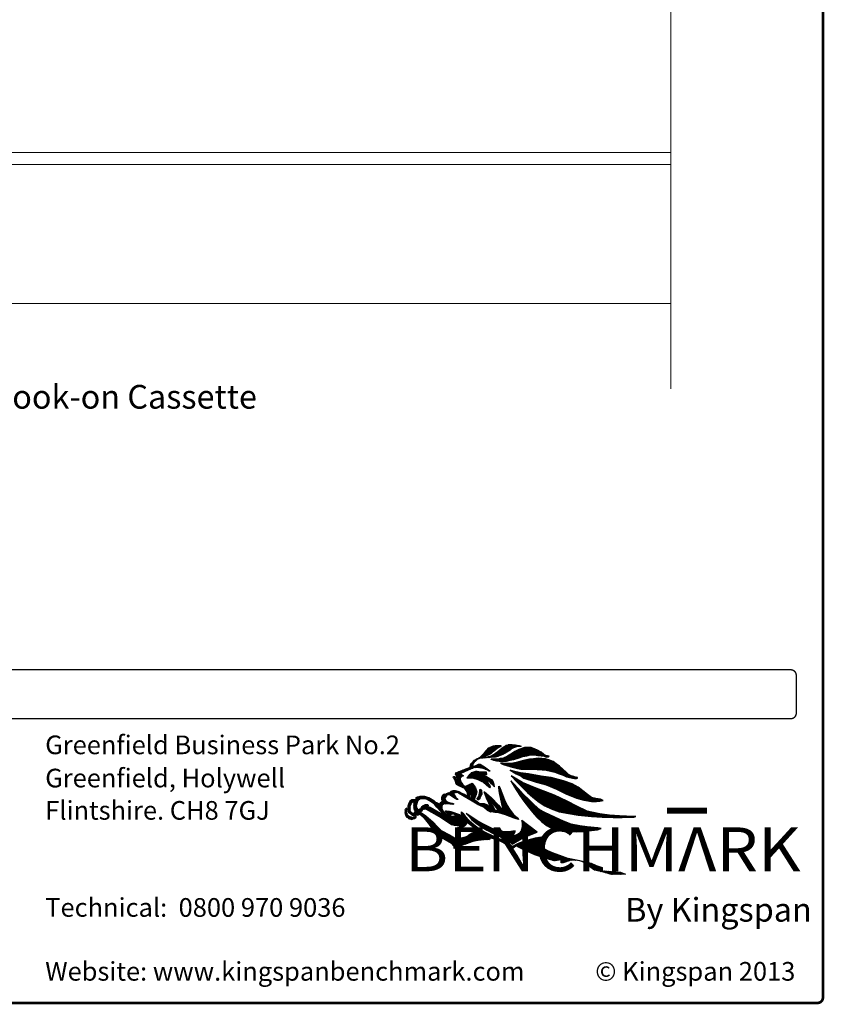
# Model space of a CAD drawing. Units: millimetres. Extents: x -6 to 20932, y -2688 to 9646.
# Drawn here: x 2803 to 3040, y 6521 to 6811 of the extents above; entities that cross this region are included whole.
import ezdxf

# ---------------------------------------------------------------- set-up
doc = ezdxf.new("R2010")
doc.units = ezdxf.units.MM
doc.header["$MEASUREMENT"] = 0
for name, color, linetype, lineweight in [('Break', 45, 'Continuous', 9), ('Facade', 101, 'Continuous', 15), ('Text & Dims', 4, 'Continuous', 25)]:
    doc.layers.add(name, color=color, linetype=linetype, lineweight=lineweight)
doc.layers.add('Title Block', color=7, linetype='Continuous')
doc.styles.get("Standard").update_dxf_attribs({"font": 'arial.ttf', "height": 7})

# ---------------------------------------------------------------- blocks, each defined once
blk = doc.blocks.new('Benchmark logo')
h = blk.add_hatch()
h.set_pattern_fill('ANSI31', color=35, scale=0.071884, style=0)
h.set_pattern_definition([(45, (-2261.91653, -92.6236), (-0.161385269, 0.161385269), [])])
h.paths.add_polyline_path([(53.77, 49.07), (52.59, 49.48), (51, 50.01), (49.64, 50.19), (48.29, 50.25), (46.58, 50.01), (45.05, 49.95), (43.4, 49.54), (41.86, 49.19), (40.15, 48.66), (38.27, 48.25), (36.21, 48.25), (35.38, 48.36), (34.91, 48.36), (34.44, 48.42), (35.38, 47.95), (36.62, 47.54), (38.21, 47.01), (39.62, 46.71), (40.69, 46.42), (41.86, 46.24), (44.46, 46.24), (46.28, 46.24), (47.88, 46.13), (49.76, 46.01), (51.18, 45.83), (52.83, 45.48), (54.42, 45.12), (56.01, 44.48), (57.42, 43.95), (58.72, 43.36), (59.84, 43.12), (60.96, 42.83), (61.67, 42.77), (62.43, 42.77), (62.73, 42.89), (62.73, 43.12), (62.49, 43.3), (62.26, 43.18), (61.43, 43.53), (60.43, 43.77), (59.49, 44.3), (58.48, 45.18), (57.31, 46.24), (56.13, 47.3), (54.95, 48.19)], flags=17)
h.paths.add_polyline_path([(48.05, 53.19), (46.87, 53.72), (45.69, 54.14), (44.69, 54.25), (43.28, 54.25), (41.16, 53.43), (39.68, 52.66), (38.15, 51.72), (36.91, 50.96), (35.97, 50.54), (35.38, 50.19), (34.32, 50.19), (33.5, 49.95), (32.55, 49.95), (30.9, 49.84), (31.79, 49.48), (32.96, 49.31), (33.91, 49.19), (35.2, 49.19), (36.62, 49.19), (37.92, 49.48), (39.33, 49.78), (40.86, 50.25), (42.57, 50.9), (44.1, 51.13), (45.46, 51.49), (46.81, 51.43), (48.17, 51.25), (49.41, 51.13), (50.53, 50.96), (51.18, 50.66), (52.06, 50.72), (52.35, 50.96), (51.06, 51.25), (50.35, 51.66), (49.35, 52.49)], flags=17)
h.paths.add_polyline_path([(38.86, 53.9), (39.86, 54.31), (40.68, 54.61), (41.86, 54.61), (42.04, 54.67), (41.69, 54.84), (41.27, 54.9), (39.92, 55.14), (38.62, 55.31), (37.5, 55.31), (37.03, 55.08), (36.5, 55.02), (35.91, 54.61), (35.03, 54.08), (34.14, 53.37), (32.96, 52.37), (32.02, 51.72), (30.96, 51.13), (30.02, 50.84), (29.07, 50.6), (28.01, 50.43), (27.54, 50.43), (28.43, 50.72), (29.37, 51.19), (30.13, 51.43), (30.84, 51.84), (31.49, 52.43), (32.32, 53.08), (33.14, 53.84), (33.73, 54.25), (34.5, 54.61), (34.5, 54.9), (32.49, 54.9), (31.78, 54.78), (30.72, 54.37), (30.08, 54.02), (29.25, 53.14), (28.48, 52.19), (27.78, 51.43), (27.01, 50.78), (26.48, 50.43), (25.71, 50.07), (24.77, 49.48), (23.95, 48.6), (23.47, 48.13), (23.3, 47.54), (23.18, 46.89), (20.7, 45.95), (17.88, 44.89), (17.76, 44.24), (17.88, 44.12), (18.23, 43.65), (18.7, 42.77), (19.05, 41.88), (19.29, 41.06), (18.76, 41.18), (18.17, 42.65), (17.93, 42.94), (17.7, 43.3), (17.46, 43.47), (17.11, 43.47), (16.99, 43.24), (17.11, 43), (17.35, 42.71), (17.52, 42.41), (17.82, 41.71), (17.99, 41.12), (18.17, 40.53), (19.05, 40.06), (19.88, 39.7), (20.65, 39.35), (21.29, 39.06), (21.71, 38.35), (22.12, 37.88), (22.24, 37.11), (22.3, 36.46), (21.65, 36.58), (21.18, 36.94), (20.35, 37.29), (19.05, 38), (17.64, 38.35), (16.93, 38.35), (16.17, 38.05), (15.7, 37.64), (15.11, 37.47), (14.34, 37.17), (13.51, 36.94), (12.93, 36.17), (12.81, 35.82), (12.81, 35.05), (13.1, 34.4), (12.87, 34.34), (12.34, 33.87), (11.98, 33.46), (11.81, 32.93), (11.45, 33.52), (11.16, 33.75), (10.45, 34.05), (9.8, 34.7), (7.97, 35.7), (7.15, 36.05), (6.38, 36.23), (5.68, 36.23), (4.73, 36.23), (3.79, 35.99), (3.26, 35.76), (3.26, 35.29), (3.08, 34.99), (2.67, 34.99), (2.32, 34.99), (1.73, 34.99), (1.31, 34.7), (0.96, 34.34), (0.73, 33.81), (0.55, 33.11), (0.31, 32.87), (0.31, 32.22), (0.31, 31.63), (0.31, 31.1), (0.37, 30.57), (0.73, 30.1), (1.43, 29.45), (1.96, 29.1), (2.32, 29.04), (2.79, 29.04), (3.32, 29.1), (4.03, 29.28), (4.38, 29.57), (5.2, 29.16), (5.91, 28.51), (7.09, 27.22), (7.97, 26.21), (9.09, 24.56), (10.04, 23.33), (11.33, 22.09), (12.81, 20.91), (14.58, 19.73), (16.52, 18.62), (17.11, 18.09), (17.29, 17.61), (17.29, 16.97), (18.35, 17.38), (20.29, 18.14), (22.18, 18.79), (24.01, 19.5), (25.95, 19.91), (28.07, 20.15), (30.37, 20.26), (30.61, 20.85), (31.08, 20.79), (31.43, 20.68), (32.43, 20.32), (33.73, 19.85), (35.26, 19.15), (36.79, 18.14), (37.56, 17.61), (37.86, 16.91), (38.39, 16.73), (39.09, 17.08), (40.09, 17.79), (40.51, 17.85), (40.8, 17.61), (43.22, 16.38), (46.99, 14.67), (50.7, 13.37), (54.24, 12.37), (56.79, 12.79), (56.79, 11.72), (57.48, 11.72), (60.25, 12.61), (62.37, 12.61), (63, 12.49), (63.15, 12.49), (64.35, 12.26), (64.94, 11.96), (65.55, 11.72), (65.97, 11.35), (66.87, 10.7), (67.01, 10.45), (69.06, 8.99), (71.53, 8.42), (75.44, 7.36), (80.41, 7.46), (78.62, 8.21), (71.78, 8.78), (71.9, 9.92), (69.61, 10.7), (67.78, 11.5), (65.14, 12.19), (62.37, 12.78), (59.13, 13.43), (56.07, 14.49), (53.36, 15.49), (51.65, 16.2), (50.59, 16.79), (50, 17.5), (49.82, 18.14), (49.64, 18.73), (49.52, 19.38), (49.05, 19.79), (49.64, 20.38), (49.58, 21.21), (48.88, 21.15), (47.23, 20.91), (45.05, 20.32), (42.63, 19.56), (40.57, 18.73), (39.15, 17.97), (38.68, 17.73), (38.56, 17.79), (38.39, 18.09), (36.91, 19.09), (34.38, 20.44), (31.61, 21.62), (28.48, 23.09), (26.3, 24.45), (24.59, 25.86), (22.94, 27.22), (21.35, 28.92), (20.47, 29.98), (20.06, 30.51), (20.06, 30.1), (20.06, 29.87), (20.29, 29.51), (20.35, 29.1), (20.29, 29.22), (19.94, 29.28), (19.23, 29.51), (16.05, 30.57), (15.58, 30.69), (15.05, 30.69), (14.69, 30.75), (14.34, 30.81), (14.16, 30.81), (14.16, 30.69), (14.22, 30.51), (14.4, 30.22), (14.87, 30.04), (15.28, 29.93), (15.58, 29.81), (15.34, 29.57), (14.69, 29.57), (13.93, 29.93), (13.22, 30.75), (12.81, 31.75), (12.75, 32.52), (12.98, 33.05), (13.57, 33.4), (14.28, 33.46), (14.93, 33.46), (15.87, 33.34), (16.87, 33.22), (17.17, 33.4), (16.99, 33.58), (16.58, 33.7), (15.75, 33.81), (14.87, 34.11), (14.28, 34.52), (13.99, 34.93), (13.93, 35.46), (14.1, 35.93), (14.63, 36.64), (15.28, 36.76), (15.81, 36.64), (16.76, 36.05), (17.7, 35.35), (18.35, 34.99), (18.76, 35.05), (18.58, 35.29), (17.99, 35.76), (17.52, 36.41), (17.05, 37.17), (17.35, 37.47), (17.76, 37.52), (18.52, 37.58), (18.88, 37.41), (26.01, 33.17), (28.31, 32.05), (29.6, 30.99), (30.78, 30.4), (31.31, 30.46), (32.26, 30.28), (33.79, 30.16), (36.26, 29.34), (39.39, 28.16), (40.98, 27.63), (40.74, 28.22), (40.15, 28.69), (39.21, 29.51), (37.91, 31.04), (36.85, 32.87), (35.85, 34.93), (34.91, 37.52), (34.08, 39.41), (33.73, 39.88), (33.73, 39.29), (34.02, 37.47), (34.55, 35.17), (35.14, 32.34), (35.56, 30.51), (35.14, 31.04), (33.67, 32.99), (30.9, 35.82), (28.48, 37.82), (28.31, 37.82), (29.25, 35.52), (30.84, 32.11), (30.61, 31.93), (30.25, 32.46), (29.55, 33.05), (28.31, 33.58), (27.54, 33.58), (26.66, 33.58), (25.66, 34.46), (24.71, 35.05), (25.42, 36.88), (25.54, 37.35), (25.66, 37.88), (25.48, 38.53), (25.18, 39.29), (24.71, 40.06), (23.95, 41.06), (21.59, 39.94), (21, 40.12), (20.41, 40.65), (19.82, 41.53), (19.53, 42.53), (19.53, 42.94), (20.17, 43.47), (20.59, 43.65), (20.59, 43.89), (20.23, 44.12), (19.88, 44.36), (19.47, 44.53), (22.77, 46.01), (24.54, 46.66), (25.36, 46.77), (25.95, 46.77), (26.78, 46.66), (28.13, 46.42), (29.6, 45.89), (30.37, 45.3), (30.43, 45.65), (28.54, 47.01), (26.89, 48.07), (26.3, 48.01), (25.83, 47.77), (25.36, 47.6), (24.42, 47.3), (23.89, 47.24), (24.18, 47.89), (24.36, 48.25), (24.71, 48.78), (25.12, 49.19), (25.77, 49.78), (26.36, 50.01), (26.95, 50.25), (27.6, 50.31), (29.01, 50.37), (30.31, 50.48), (31.37, 50.6), (32.43, 50.66), (33.26, 50.9), (34.26, 51.19), (35.26, 51.66), (36.5, 52.31), (37.62, 53.02)])
h.paths.add_polyline_path([(30.29, 35.21), (30.76, 34.8), (31.47, 33.98), (32.29, 32.8), (33.24, 31.5), (33.77, 30.68), (32.35, 31.21), (32.12, 31.44), (31.7, 32.44), (31.35, 33.03), (31, 33.68), (30.64, 34.51)], flags=16)
h.paths.add_polyline_path([(23.33, 37.16), (23.57, 36.69), (23.63, 36.33), (23.69, 35.8), (23.69, 35.63), (23.57, 35.57), (23.28, 35.63), (23.16, 35.74), (23.1, 36.16), (23.1, 36.39), (23.1, 36.8)], flags=16)
h.paths.add_polyline_path([(17.85, 29.32), (17.68, 29.15), (17.09, 28.91), (16.62, 28.91), (16.14, 28.91), (15.79, 29.2), (16.09, 29.32), (16.5, 29.68), (16.67, 29.62), (17.09, 29.62)], flags=16)
h.paths.add_polyline_path([(22.16, 26.5), (26.22, 23.37), (25.46, 23.2), (24.63, 23.14), (23.81, 22.67), (23.04, 22.19), (22.04, 21.43), (20.92, 21.13), (19.74, 20.84), (18.21, 20.55), (17.38, 20.55), (17.38, 20.84), (15.55, 21.96), (12.55, 23.55), (11.31, 24.79), (9.43, 26.73), (6.89, 28.97), (4.95, 30.38), (5.24, 30.74), (5.48, 31.09), (5.89, 31.38), (6.6, 31.44), (7.07, 31.38), (11.9, 28.62), (16.32, 25.73), (17.44, 25.38), (18.15, 25.38), (18.74, 25.38), (19.15, 25.43), (19.39, 25.49), (19.39, 25.2), (19.15, 24.96), (18.56, 24.79), (19.09, 24.73), (19.62, 24.73), (20.39, 24.85), (21.09, 25.14), (21.63, 25.67)], flags=16)
h.paths.add_polyline_path([(13.9, 28.97), (13.49, 29.32), (11.37, 30.5), (8.42, 32.15), (7.78, 32.39), (7.13, 32.62), (7.13, 32.74), (7.42, 32.74), (7.72, 32.74), (7.72, 32.92), (7.6, 33.15), (7.07, 33.15), (6.6, 33.15), (6.24, 32.92), (5.71, 32.74), (5.36, 32.44), (5.18, 31.86), (4.83, 31.62), (4.53, 31.27), (4.18, 31.38), (3.77, 31.5), (3.59, 31.86), (3.3, 32.74), (3.94, 34.68), (4.89, 35.27), (5.95, 35.27), (7.07, 35.1), (8.25, 34.51), (10.01, 33.33), (10.9, 32.15)], flags=16)
h.paths.add_polyline_path([(2.18, 34.09), (2.29, 33.86), (2.29, 33.51), (2.29, 32.8), (2.41, 32.39), (2.35, 31.8), (2.59, 31.03), (2.82, 30.44), (2.41, 30.09), (2.18, 30.09), (1.82, 30.27), (1.29, 30.74), (1.17, 31.09), (1.17, 31.5), (1.17, 32.03), (1.23, 32.44), (1.53, 33.21), (1.7, 33.51), (1.94, 33.92)], flags=16)
h.paths.add_polyline_path([(27.93, 44.17), (29.29, 44.29), (29.23, 45.11), (27.11, 45.11), (25.75, 45.4), (25.16, 45.4), (24.4, 45.05), (23.63, 44.82), (23.28, 44.4), (22.98, 44.23), (22.75, 43.93), (22.33, 43.4), (21.98, 42.99), (22.69, 42.99), (23.45, 42.99), (24.45, 42.87), (25.99, 42.4), (27.22, 41.81), (28.11, 41.4), (29.05, 40.57), (30.05, 39.75), (30.47, 39.34), (30.64, 39.75), (30.58, 40.1), (29.7, 41.28), (28.87, 42.11), (28.4, 42.52), (27.99, 42.87), (28.52, 42.81), (29.7, 41.99), (30.23, 41.63), (30.76, 41.22), (31.41, 40.52), (31.82, 40.04), (32.23, 39.75), (32, 40.57), (31.7, 41.63), (31.41, 42.11), (30.41, 42.69), (29.88, 43.05), (29.17, 43.4), (28.52, 43.7), (28.11, 43.87)], flags=17)
h.paths.add_polyline_path([(27.58, 37.04), (27.52, 38.39), (27.22, 38.57), (26.87, 38.75), (26.63, 38.63), (26.63, 37.98), (26.58, 37.39), (26.46, 36.8), (26.34, 36.27), (26.1, 36.04), (25.93, 35.63), (25.69, 35.39), (25.75, 35.1), (25.99, 35.04), (26.28, 34.98), (26.81, 35.45), (27.11, 36.16), (27.34, 36.69)], flags=17)
h.paths.add_polyline_path([(3.41, 28.44), (3.47, 28.73), (3.24, 28.85), (2.94, 28.73), (2.65, 28.62), (2, 28.62), (1.29, 28.67), (0.59, 29.15), (0.23, 29.5), (0, 30.03), (-0.12, 30.56), (-0.12, 31.09), (-0.06, 31.44), (-0.06, 31.97), (-0.48, 31.74), (-0.59, 31.44), (-0.83, 31.27), (-0.83, 29.68), (-0.65, 29.09), (-0.3, 28.5), (0.11, 28.2), (0.64, 27.79), (1.29, 27.61), (1.7, 27.56), (2.47, 27.73), (3.24, 28.09)])
h.paths.add_polyline_path([(45.49, 21.96), (47.85, 22.96), (44.85, 25.32), (42.25, 27.26), (42.37, 25.91), (42.31, 24.9), (41.96, 23.43), (41.37, 22.61), (40.25, 21.96), (39.13, 21.49), (38.19, 21.55), (39.13, 22.02), (39.6, 22.67), (39.84, 23.26), (39.84, 23.49), (38.95, 23.37), (37.36, 23.14), (35.71, 23.14), (33.94, 23.55), (31.35, 24.37), (29.35, 25.32), (27.87, 26.02), (25.69, 27.32), (23.45, 28.79), (22.16, 29.62), (21.74, 29.91), (22.8, 28.73), (23.86, 27.56), (25.51, 26.2), (27.28, 24.96), (29.29, 23.73), (31.64, 22.55), (34.77, 21.02), (36.42, 20.13), (37.89, 19.25), (38.72, 18.6), (42.67, 20.84)], flags=17)
h.paths.add_polyline_path([(54.38, 28.5), (50.72, 30.27), (48.84, 31.27), (46.83, 33.03), (44.89, 34.92), (42.65, 37.1), (41, 38.98), (39.05, 41.05), (38.23, 41.87), (39.52, 39.51), (41.53, 36.51), (43, 34.45), (44.65, 32.21), (46.18, 30.38), (47.77, 28.56), (49.54, 26.97), (51.55, 25.26), (54.08, 23.96), (57.09, 23.37), (59.5, 23.2), (62.27, 23.14), (65.1, 23.26), (67.93, 23.55), (70.11, 23.9), (71.47, 24.32), (70.23, 24.55), (66.34, 24.9), (63.63, 25.32), (60.39, 25.97), (57.62, 27.08)], flags=17)
h.paths.add_polyline_path([(58.9, 34.39), (54.24, 36.57), (46.87, 39.45), (42.45, 41.34), (39.74, 42.93), (38.33, 43.7), (40.39, 41.52), (42.1, 39.81), (44.28, 37.63), (46.34, 35.92), (48.64, 34.04), (50.7, 32.68), (53, 31.56), (56.01, 30.5), (59.43, 29.85), (63.02, 29.26), (67.91, 28.73), (71.8, 28.56), (75.87, 28.38), (79.23, 28.44), (81.47, 28.5), (83.53, 28.56), (84.3, 28.73), (83.47, 28.79), (80.76, 28.85), (78.17, 28.97), (74.57, 29.26), (70.98, 29.74), (66.26, 30.68), (62.49, 32.62)])
h.paths.add_polyline_path([(63.02, 39.58), (60.84, 40.82), (57.6, 41.94), (53.06, 43.12), (49.41, 43.65), (44.75, 44.47), (41.81, 44.82), (39.21, 45.53), (37.97, 45.89), (40.15, 44.47), (41.98, 43.59), (42.98, 42.94), (47.58, 41.47), (51.23, 40.41), (55.07, 38.82), (58.48, 37.17), (62.43, 35.52), (65.14, 34.75), (67.91, 34.34), (69.8, 34.28), (71.04, 34.46), (72.16, 34.69), (71.21, 35.11), (69.56, 35.4), (67.85, 35.81), (66.38, 36.81)], flags=17)
at = {"color": 35}
for points in [[(17.88, 44.89), (20.7, 45.95), (23.18, 46.89), (23.3, 47.54), (23.47, 48.13), (23.95, 48.6), (24.77, 49.48), (25.71, 50.07), (26.48, 50.43), (27.01, 50.78), (27.78, 51.43), (28.48, 52.19), (29.25, 53.14), (30.08, 54.02), (30.72, 54.37), (31.78, 54.78), (32.49, 54.9), (34.5, 54.9), (34.5, 54.61), (33.73, 54.25), (33.14, 53.84), (32.32, 53.08), (31.49, 52.43), (30.84, 51.84), (30.13, 51.43), (29.37, 51.19), (28.43, 50.72), (27.54, 50.43), (28.01, 50.43), (29.07, 50.6), (30.02, 50.84), (30.96, 51.13), (32.02, 51.72), (32.96, 52.37), (34.14, 53.37), (35.03, 54.08), (35.91, 54.61), (36.5, 55.02), (37.03, 55.08), (37.5, 55.31), (38.62, 55.31), (39.92, 55.14), (41.27, 54.9), (41.69, 54.84), (42.04, 54.67), (41.86, 54.61), (40.68, 54.61), (39.86, 54.31), (38.86, 53.9), (37.62, 53.02), (36.5, 52.31), (35.26, 51.66), (34.26, 51.19), (33.26, 50.9), (32.43, 50.66), (31.37, 50.6), (30.31, 50.48), (29.01, 50.37), (27.6, 50.31), (26.95, 50.25), (26.36, 50.01), (25.77, 49.78), (25.12, 49.19), (24.71, 48.78), (24.36, 48.25), (24.18, 47.89), (23.89, 47.24), (24.42, 47.3), (25.36, 47.6), (25.83, 47.77), (26.3, 48.01), (26.89, 48.07), (28.54, 47.01), (30.43, 45.65), (30.37, 45.3), (29.6, 45.89), (28.13, 46.42), (26.78, 46.66), (25.95, 46.77), (25.36, 46.77), (24.54, 46.66), (22.77, 46.01), (19.47, 44.53), (19.88, 44.36), (20.23, 44.12), (20.59, 43.89), (20.59, 43.65), (20.17, 43.47), (19.53, 42.94), (19.53, 42.53), (19.82, 41.53), (20.41, 40.65), (21, 40.12), (21.59, 39.94), (23.95, 41.06), (24.71, 40.06), (25.18, 39.29), (25.48, 38.53), (25.66, 37.88), (25.54, 37.35), (25.42, 36.88), (24.71, 35.05), (25.66, 34.46), (26.66, 33.58), (27.54, 33.58), (28.31, 33.58), (29.55, 33.05), (30.25, 32.46), (30.61, 31.93), (30.84, 32.11), (29.25, 35.52), (28.31, 37.82), (28.48, 37.82), (30.9, 35.82), (33.67, 32.99), (35.14, 31.04), (35.56, 30.51), (35.14, 32.34), (34.55, 35.17), (34.02, 37.47), (33.73, 39.29), (33.73, 39.88), (34.08, 39.41), (34.91, 37.52), (35.85, 34.93), (36.85, 32.87), (37.91, 31.04), (39.21, 29.51), (40.15, 28.69), (40.74, 28.22), (40.98, 27.63), (39.39, 28.16), (36.26, 29.34), (33.79, 30.16), (32.26, 30.28), (31.31, 30.46), (30.78, 30.4), (29.6, 30.99), (28.31, 32.05), (26.01, 33.17), (18.88, 37.41), (18.52, 37.58), (17.76, 37.52), (17.35, 37.47), (17.05, 37.17), (17.52, 36.41), (17.99, 35.76), (18.58, 35.29), (18.76, 35.05), (18.35, 34.99), (17.7, 35.35), (16.76, 36.05), (15.81, 36.64), (15.28, 36.76), (14.63, 36.64), (14.1, 35.93), (13.93, 35.46), (13.99, 34.93), (14.28, 34.52), (14.87, 34.11), (15.75, 33.81), (16.58, 33.7), (16.99, 33.58), (17.17, 33.4), (16.87, 33.22), (15.87, 33.34), (14.93, 33.46), (14.28, 33.46), (13.57, 33.4), (12.98, 33.05), (12.75, 32.52), (12.81, 31.75), (13.22, 30.75), (13.93, 29.93), (14.69, 29.57), (15.34, 29.57), (15.58, 29.81), (15.28, 29.93), (14.87, 30.04), (14.4, 30.22), (14.22, 30.51), (14.16, 30.69), (14.16, 30.81), (14.34, 30.81), (14.69, 30.75), (15.05, 30.69), (15.58, 30.69), (16.05, 30.57), (19.23, 29.51), (19.94, 29.28), (20.29, 29.22), (20.35, 29.1), (20.29, 29.51), (20.06, 29.87), (20.06, 30.1), (20.06, 30.51), (20.47, 29.98), (21.35, 28.92), (22.94, 27.22), (24.59, 25.86), (26.3, 24.45), (28.48, 23.09), (31.61, 21.62), (34.38, 20.44), (36.91, 19.09), (38.39, 18.09), (38.56, 17.79), (38.68, 17.73), (39.15, 17.97), (40.57, 18.73), (42.63, 19.56), (45.05, 20.32), (47.23, 20.91), (48.88, 21.15), (49.58, 21.21), (49.64, 20.38), (49.05, 19.79), (49.52, 19.38), (49.64, 18.73), (49.82, 18.14), (50, 17.5), (50.59, 16.79), (51.65, 16.2), (53.36, 15.49), (56.07, 14.49), (59.13, 13.43), (62.37, 12.78), (65.14, 12.19), (67.78, 11.5), (69.61, 10.7), (71.9, 9.92), (71.78, 8.78), (78.62, 8.21), (80.41, 7.46), (75.44, 7.36), (71.53, 8.42), (69.06, 8.99), (66.79, 10.6), (65.55, 11.72), (64.02, 12.31), (62.37, 12.61), (60.25, 12.61), (57.48, 11.72), (56.77, 11.72), (56.77, 12.78), (54.24, 12.37), (50.7, 13.37), (46.99, 14.67), (43.22, 16.38), (40.8, 17.61), (40.51, 17.85), (40.09, 17.79), (39.09, 17.08), (38.39, 16.73), (37.86, 16.91), (37.56, 17.61), (36.79, 18.14), (35.26, 19.15), (33.73, 19.85), (32.43, 20.32), (31.43, 20.68), (31.08, 20.79), (30.61, 20.85), (30.37, 20.26), (28.07, 20.15), (25.95, 19.91), (24.01, 19.5), (22.18, 18.79), (20.29, 18.14), (18.35, 17.38), (17.29, 16.97), (17.29, 17.61), (17.11, 18.09), (16.52, 18.62), (14.58, 19.73), (12.81, 20.91), (11.33, 22.09), (10.04, 23.33), (9.09, 24.56), (7.97, 26.21), (7.09, 27.22), (5.91, 28.51), (5.2, 29.16), (4.38, 29.57), (4.03, 29.28), (3.32, 29.1), (2.79, 29.04), (2.32, 29.04), (1.96, 29.1), (1.43, 29.45), (0.73, 30.1), (0.37, 30.57), (0.31, 31.1), (0.31, 31.63), (0.31, 32.22), (0.31, 32.87), (0.55, 33.11), (0.73, 33.81), (0.96, 34.34), (1.31, 34.7), (1.73, 34.99), (2.32, 34.99), (2.67, 34.99), (3.08, 34.99), (3.26, 35.29), (3.26, 35.76), (3.79, 35.99), (4.73, 36.23), (5.68, 36.23), (6.38, 36.23), (7.15, 36.05), (7.97, 35.7), (9.8, 34.7), (10.45, 34.05), (11.16, 33.75), (11.45, 33.52), (11.81, 32.93), (11.98, 33.46), (12.34, 33.87), (12.87, 34.34), (13.1, 34.4), (12.81, 35.05), (12.81, 35.82), (12.93, 36.17), (13.51, 36.94), (14.34, 37.17), (15.11, 37.47), (15.7, 37.64), (16.17, 38.05), (16.93, 38.35), (17.64, 38.35), (19.05, 38), (20.35, 37.29), (21.18, 36.94), (21.65, 36.58), (22.3, 36.46), (22.24, 37.11), (22.12, 37.88), (21.71, 38.35), (21.29, 39.06), (20.65, 39.35), (19.88, 39.7), (19.05, 40.06), (18.17, 40.53), (17.99, 41.12), (17.82, 41.71), (17.52, 42.41), (17.35, 42.71), (17.11, 43), (16.99, 43.24), (17.11, 43.47), (17.46, 43.47), (17.7, 43.3), (17.93, 42.94), (18.17, 42.65), (18.76, 41.18), (19.29, 41.06), (19.05, 41.88), (18.7, 42.77), (18.23, 43.65), (17.88, 44.12), (17.76, 44.24)], [(30.9, 49.84), (31.79, 49.48), (32.96, 49.31), (33.91, 49.19), (35.2, 49.19), (36.62, 49.19), (37.92, 49.48), (39.33, 49.78), (40.86, 50.25), (42.57, 50.9), (44.1, 51.13), (45.46, 51.49), (46.81, 51.43), (48.17, 51.25), (49.41, 51.13), (50.53, 50.96), (51.18, 50.66), (52.06, 50.72), (52.35, 50.96), (51.06, 51.25), (50.35, 51.66), (49.35, 52.49), (48.05, 53.19), (46.87, 53.72), (45.69, 54.14), (44.69, 54.25), (43.28, 54.25), (41.16, 53.43), (39.68, 52.66), (38.15, 51.72), (36.91, 50.96), (35.97, 50.54), (35.38, 50.19), (34.32, 50.19), (33.5, 49.95), (32.55, 49.95)], [(34.44, 48.42), (35.38, 47.95), (36.62, 47.54), (38.21, 47.01), (39.62, 46.71), (40.69, 46.42), (41.86, 46.24), (44.46, 46.24), (46.28, 46.24), (47.88, 46.13), (49.76, 46.01), (51.18, 45.83), (52.83, 45.48), (54.42, 45.12), (56.01, 44.48), (57.42, 43.95), (58.72, 43.36), (59.84, 43.12), (60.96, 42.83), (61.67, 42.77), (62.43, 42.77), (62.73, 42.89), (62.73, 43.12), (62.49, 43.3), (62.26, 43.18), (61.43, 43.53), (60.43, 43.77), (59.49, 44.3), (58.48, 45.18), (57.31, 46.24), (56.13, 47.3), (54.95, 48.19), (53.77, 49.07), (52.59, 49.48), (51, 50.01), (49.64, 50.19), (48.29, 50.25), (46.58, 50.01), (45.05, 49.95), (43.4, 49.54), (41.86, 49.19), (40.15, 48.66), (38.27, 48.25), (36.21, 48.25), (35.38, 48.36), (34.91, 48.36)], [(21.98, 42.99), (22.69, 42.99), (23.45, 42.99), (24.45, 42.87), (25.99, 42.4), (27.22, 41.81), (28.11, 41.4), (29.05, 40.57), (30.05, 39.75), (30.47, 39.34), (30.64, 39.75), (30.58, 40.1), (29.7, 41.28), (28.87, 42.11), (28.4, 42.52), (27.99, 42.87), (28.52, 42.81), (29.7, 41.99), (30.23, 41.63), (30.76, 41.22), (31.41, 40.52), (31.82, 40.04), (32.23, 39.75), (32, 40.57), (31.7, 41.63), (31.41, 42.11), (30.41, 42.69), (29.88, 43.05), (29.17, 43.4), (28.52, 43.7), (28.11, 43.87), (27.93, 44.17), (29.29, 44.29), (29.23, 45.11), (27.11, 45.11), (25.75, 45.4), (25.16, 45.4), (24.4, 45.05), (23.63, 44.82), (23.28, 44.4), (22.98, 44.23), (22.75, 43.93), (22.33, 43.4)], [(37.97, 45.89), (40.15, 44.47), (41.98, 43.59), (42.98, 42.94), (47.58, 41.47), (51.23, 40.41), (55.07, 38.82), (58.48, 37.17), (62.43, 35.52), (65.14, 34.75), (67.91, 34.34), (69.8, 34.28), (71.04, 34.46), (72.16, 34.69), (71.21, 35.11), (69.56, 35.4), (67.85, 35.81), (66.38, 36.81), (63.02, 39.58), (60.84, 40.82), (57.6, 41.94), (53.06, 43.12), (49.41, 43.65), (44.75, 44.47), (41.81, 44.82), (39.21, 45.53)], [(38.33, 43.7), (40.39, 41.52), (42.1, 39.81), (44.28, 37.63), (46.34, 35.92), (48.64, 34.04), (50.7, 32.68), (53, 31.56), (56.01, 30.5), (59.43, 29.85), (63.02, 29.26), (67.91, 28.73), (71.8, 28.56), (75.87, 28.38), (79.23, 28.44), (81.47, 28.5), (83.53, 28.56), (84.3, 28.73), (83.47, 28.79), (80.76, 28.85), (78.17, 28.97), (74.57, 29.26), (70.98, 29.74), (66.26, 30.68), (62.49, 32.62), (58.9, 34.39), (54.24, 36.57), (46.87, 39.45), (42.45, 41.34), (39.74, 42.93)], [(38.23, 41.87), (39.52, 39.51), (41.53, 36.51), (43, 34.45), (44.65, 32.21), (46.18, 30.38), (47.77, 28.56), (49.54, 26.97), (51.55, 25.26), (54.08, 23.96), (57.09, 23.37), (59.5, 23.2), (62.27, 23.14), (65.1, 23.26), (67.93, 23.55), (70.11, 23.9), (71.47, 24.32), (70.23, 24.55), (66.34, 24.9), (63.63, 25.32), (60.39, 25.97), (57.62, 27.08), (54.38, 28.5), (50.72, 30.27), (48.84, 31.27), (46.83, 33.03), (44.89, 34.92), (42.65, 37.1), (41, 38.98), (39.05, 41.05)], [(23.33, 37.16), (23.57, 36.69), (23.63, 36.33), (23.69, 35.8), (23.69, 35.63), (23.57, 35.57), (23.28, 35.63), (23.16, 35.74), (23.1, 36.16), (23.1, 36.39), (23.1, 36.8)], [(26.63, 38.63), (26.63, 37.98), (26.58, 37.39), (26.46, 36.8), (26.34, 36.27), (26.1, 36.04), (25.93, 35.63), (25.69, 35.39), (25.75, 35.1), (25.99, 35.04), (26.28, 34.98), (26.81, 35.45), (27.11, 36.16), (27.34, 36.69), (27.58, 37.04), (27.52, 38.39), (27.22, 38.57), (26.87, 38.75)], [(3.94, 34.68), (3.94, 34.68), (3.94, 34.68), (3.94, 34.68), (3.3, 32.74), (3.59, 31.86), (3.77, 31.5), (4.18, 31.38), (4.53, 31.27), (4.83, 31.62), (5.18, 31.86), (5.36, 32.44), (5.71, 32.74), (6.24, 32.92), (6.6, 33.15), (7.07, 33.15), (7.6, 33.15), (7.72, 32.92), (7.72, 32.74), (7.42, 32.74), (7.13, 32.74), (7.13, 32.62), (7.78, 32.39), (8.42, 32.15), (11.37, 30.5), (13.49, 29.32), (13.9, 28.97), (10.9, 32.15), (10.01, 33.33), (8.25, 34.51), (7.07, 35.1), (5.95, 35.27), (4.89, 35.27), (3.94, 34.68), (3.94, 34.68), (3.94, 34.68), (3.94, 34.68), (3.3, 32.74), (3.3, 32.74), (3.3, 32.74), (3.3, 32.74)], [(30.29, 35.21), (30.64, 34.51), (31, 33.68), (31.35, 33.03), (31.7, 32.44), (32.12, 31.44), (32.35, 31.21), (33.77, 30.68), (33.24, 31.5), (32.29, 32.8), (31.47, 33.98), (30.76, 34.8)], [(4.95, 30.38), (6.89, 28.97), (9.43, 26.73), (11.31, 24.79), (12.55, 23.55), (15.55, 21.96), (17.38, 20.84), (17.38, 20.55), (18.21, 20.55), (19.74, 20.84), (20.92, 21.13), (22.04, 21.43), (23.04, 22.19), (23.81, 22.67), (24.63, 23.14), (25.46, 23.2), (26.22, 23.37), (22.16, 26.5), (21.63, 25.67), (21.09, 25.14), (20.39, 24.85), (19.62, 24.73), (19.09, 24.73), (18.56, 24.79), (19.15, 24.96), (19.39, 25.2), (19.39, 25.49), (19.15, 25.43), (18.74, 25.38), (18.15, 25.38), (17.44, 25.38), (16.32, 25.73), (11.9, 28.62), (7.07, 31.38), (6.6, 31.44), (5.89, 31.38), (5.48, 31.09), (5.24, 30.74)], [(16.5, 29.68), (16.09, 29.32), (15.79, 29.2), (16.14, 28.91), (16.62, 28.91), (17.09, 28.91), (17.68, 29.15), (17.85, 29.32), (17.09, 29.62), (16.67, 29.62)], [(21.74, 29.91), (22.8, 28.73), (23.86, 27.56), (25.51, 26.2), (27.28, 24.96), (29.29, 23.73), (31.64, 22.55), (34.77, 21.02), (36.42, 20.13), (37.89, 19.25), (38.72, 18.6), (42.67, 20.84), (45.49, 21.96), (47.85, 22.96), (44.85, 25.32), (42.25, 27.26), (42.37, 25.91), (42.31, 24.9), (41.96, 23.43), (41.37, 22.61), (40.25, 21.96), (39.13, 21.49), (38.19, 21.55), (39.13, 22.02), (39.6, 22.67), (39.84, 23.26), (39.84, 23.49), (38.95, 23.37), (37.36, 23.14), (35.71, 23.14), (33.94, 23.55), (31.35, 24.37), (29.35, 25.32), (27.87, 26.02), (25.69, 27.32), (23.45, 28.79), (22.16, 29.62)]]:
    blk.add_lwpolyline(points, close=True, dxfattribs=at)
at = {"color": 35, "ltscale": 0.1, "const_width": 2.16}
blk.add_lwpolyline([(95.68, 30.93), (110.45, 30.93)], dxfattribs=at)
at = {"ltscale": 0.1, "insert": (-0.82, 24.74), "char_height": 16.1815, "width": 205.3664, "attachment_point": 1}
blk.add_mtext('{\\fTahoma|b0|i0|c0|p34;\\W1.1;\\T1.05;BENCHM\\fTahoma|b0|i0|c161|p34;\\C35;\\c4879243;Λ\\fTahoma|b0|i0|c0|p34;\\C256;RK}', dxfattribs=at)
at = {"ltscale": 0.1, "insert": (80.32, -1.25), "char_height": 8.7531, "attachment_point": 1}
blk.add_mtext_dynamic_manual_height_columns('{\\fGill Sans MT|b0|i0|c0|p34;By Kingspan}', width=69.9669, gutter_width=27.5, heights=[0], dxfattribs=at)

msp = doc.modelspace()

# ---------------------------------------------------------------- linework, layer by layer
at = {"layer": 'Break'}
msp.add_line((2994.92, 6938.12), (2994.92, 6702.66), dxfattribs=at)
at = {"layer": 'Facade'}
for p, q in [((2994.92, 6772.35), (2143.3, 6772.35)), ((2994.92, 6768.82), (2143.3, 6768.82)), ((2994.92, 6727.79), (2143.3, 6727.79))]:
    msp.add_line(p, q, dxfattribs=at)
at = {"layer": 'Title Block', "color": 7}
for points, const_width in [([(2100.11, 7106.99), (3038.11, 7106.99, -0.414214), (3039.71, 7105.39), (3039.71, 6523.11, -0.414214), (3038.11, 6521.51), (2100.11, 6521.51, -0.414214), (2098.51, 6523.11), (2098.51, 7105.39, -0.414214)], 0.8), ([(2544.67, 6605.34), (3030.24, 6605.34, 0.414214), (3031.84, 6606.94), (3031.84, 6618.16, 0.414214), (3030.24, 6619.76), (2544.67, 6619.76, 0.414214), (2543.07, 6618.16), (2543.07, 6606.94, 0.414214)], 0.4)]:
    msp.add_lwpolyline(points, format="xyb", close=True, dxfattribs=dict(at, const_width=const_width))

# ---------------------------------------------------------------- block references
at = {"layer": 'Title Block', "xscale": 0.8000000000001819, "yscale": 0.8000000000001819, "zscale": 0.8000000000001819}
msp.add_blockref('Benchmark logo', (2917.17, 6553.49), dxfattribs=at)

# ---------------------------------------------------------------- texts
at = {"layer": 'Text & Dims', "insert": (2703.35, 6699.37), "char_height": 7, "attachment_point": 4}
msp.add_mtext('Benchmark Metallic Hook-on Cassette', dxfattribs=at)
at = {"layer": 'Title Block'}
for s, p in [('Greenfield Business Park No.2', (2810.49, 6594.87)), ('Greenfield, Holywell', (2810.49, 6585.08)), ('Flintshire. CH8 7GJ ', (2810.49, 6575.55)), ('Technical:  0800 970 9036', (2810.49, 6546.92)), ('Website: www.kingspanbenchmark.com', (2810.49, 6528.08)), ('© Kingspan 2013', (2972.61, 6528.08))]:
    msp.add_text(s, height=5.5019, dxfattribs=at).set_placement(p)

doc.saveas('drawing.dxf')
